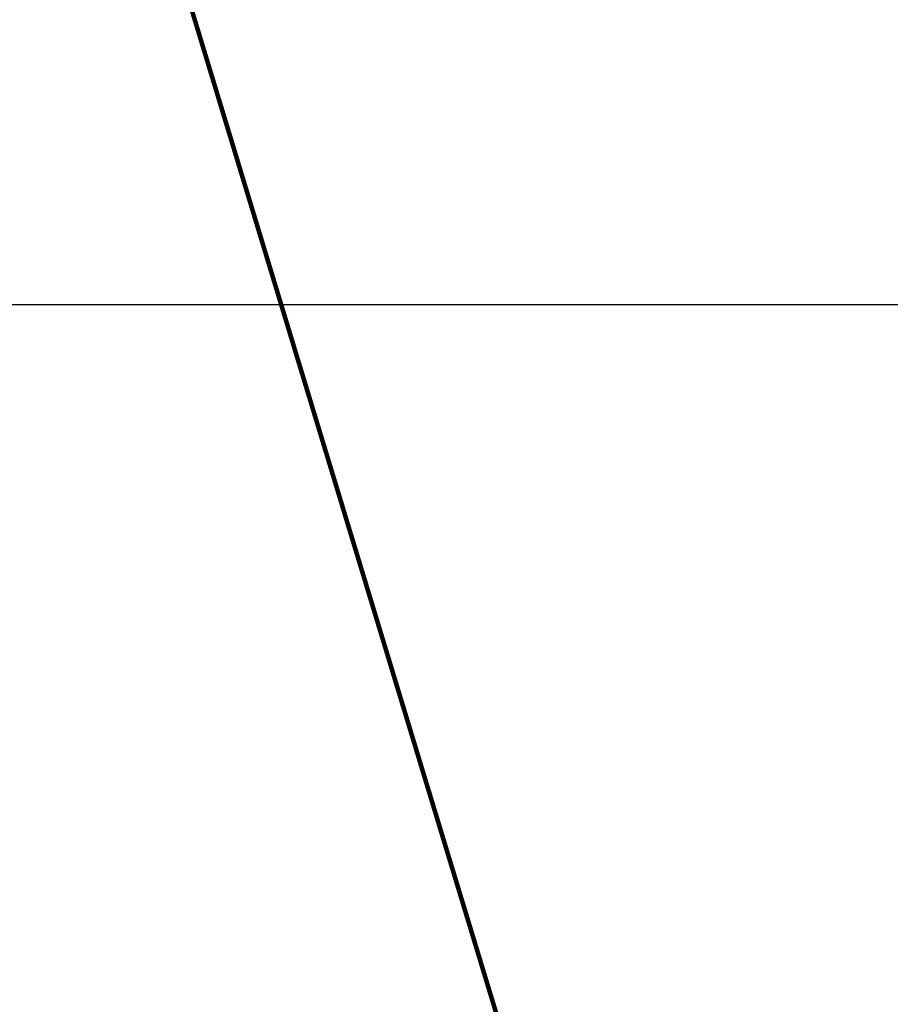
# Model space of a CAD drawing. Extents: x 13 to 3254, y -2 to 1977.
# Drawn here: x 102 to 104, y 109 to 112 of the extents above; entities that cross this region are included whole.
import ezdxf

# ---------------------------------------------------------------- set-up
doc = ezdxf.new("R2010")
doc.units = 0
doc.header["$LTSCALE"] = 5
doc.header["$MEASUREMENT"] = 0
doc.layers.get('DEFPOINTS').update_dxf_attribs({"linetype": 'CONTINUOUS'})
doc.layers.add('DIMS', color=50, linetype='CONTINUOUS', lineweight=25)
doc.layers.add('TEXT - 4', color=241, linetype='CONTINUOUS', lineweight=25)
doc.styles.add('ROMANS', font='romans', dxfattribs={"width": 0.9})
doc.dimstyles.get("Standard").update_dxf_attribs({"dimtxt": 0.18, "dimasz": 0.18, "dimexe": 0.18, "dimexo": 0.0625, "dimgap": 0.09, "dimtad": 0, "dimtih": 1, "dimtoh": 1, "dimdec": 4, "dimzin": 0, "dimdsep": 46, "dimtxsty": 'Standard', "dimcen": 0.09, "dimadec": 0, "dimazin": 0, "dimtfac": 1, "dimtdec": 4, "dimtofl": 0, "dimtmove": 0, "dimatfit": 3, "dimfxl": 1, "dimtolj": 1, "dimtzin": 0, "dimarcsym": 0})
doc.dimstyles.new('STANDARD$0', dxfattribs={"dimtxt": 0.18, "dimasz": 0.18, "dimexe": 0.18, "dimexo": 0.0625, "dimgap": 0.09, "dimtad": 0, "dimtih": 1, "dimtoh": 1, "dimdec": 4, "dimzin": 0, "dimdsep": 46, "dimtxsty": 'Standard', "dimcen": 0.09, "dimadec": 0, "dimazin": 0, "dimtfac": 1, "dimtdec": 4, "dimtofl": 0, "dimtmove": 0, "dimatfit": 3, "dimfxl": 1, "dimtolj": 1, "dimtzin": 0, "dimarcsym": 0})

# ---------------------------------------------------------------- blocks, each defined once
blk = doc.blocks.new('*D33')
at = {"layer": 'DEFPOINTS', "color": 0, "transparency": 16777216}
for p in [(106.9522, 111.5051), (84.4522, 109.1532), (106.9522, 109.1532)]:
    blk.add_point(p, dxfattribs=at)
at = {"layer": 'DIMS', "color": 0, "lineweight": -2, "transparency": 16777216}
for p, q in [((84.4522, 109.4632), (84.4522, 111.8151)), ((106.9522, 109.4632), (106.9522, 111.8151)), ((84.7622, 111.5051), (91.2295, 111.5051)), ((106.6422, 111.5051), (93.8495, 111.5051))]:
    blk.add_line(p, q, dxfattribs=at)
at = {"layer": 'DIMS', "color": 0, "transparency": 16777216}
for points in [[(84.7622, 111.5567), (84.7622, 111.4534), (84.4522, 111.5051)], [(106.6422, 111.5567), (106.6422, 111.4534), (106.9522, 111.5051)]]:
    blk.add_solid(points, dxfattribs=at)
at = {"layer": 'DIMS', "color": 0, "transparency": 16777216, "insert": (92.5395, 111.5051), "char_height": 0.25, "attachment_point": 5}
blk.add_mtext('\\A1;22 1/2 IN\\P [571.5mm]', dxfattribs=at)

msp = doc.modelspace()

# ---------------------------------------------------------------- dimensions: what is measured, and where the dimension line sits
at = {"layer": 'DIMS'}
dim = msp.add_linear_dim(base=(106.95215, 111.50508), p1=(84.45215, 109.15318), p2=(106.95215, 109.15318), text='<>\\P[]', dimstyle='STANDARD$0', override={"dimtxt": 0.25, "dimasz": 0.31, "dimexe": 0.31, "dimexo": 0.31, "dimgap": 0.31, "dimlunit": 5, "dimpost": ' IN', "dimfrac": 2}, dxfattribs=at)
dim.commit()
dim.dimension.update_dxf_attribs({"geometry": '*D33', "text_midpoint": (92.53952, 111.50508), "dimtype": 160})

# ---------------------------------------------------------------- leaders
at = {"layer": 'TEXT - 4'}
msp.add_leader([(103.49644, 108.74442), (102.22863, 112.92515), (102.80969, 112.92515)], dimstyle='Standard', override={"dimtxt": 0.7, "dimasz": 0.3, "dimexe": 0.5, "dimexo": 0.5, "dimtih": 0, "dimtoh": 0, "dimtxsty": 'ROMANS', "dimdle": 0.05, "dimclrd": 256, "dimclre": 256, "dimclrt": 256, "dimtfac": 0.3, "dimlwd": 65535, "dimlwe": 65535}, dxfattribs=at)

doc.saveas('drawing.dxf')
